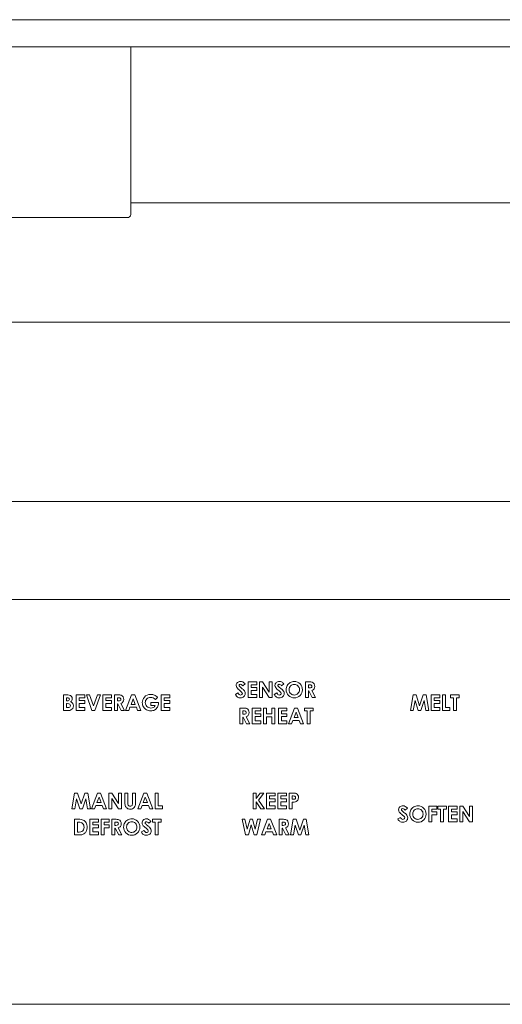
# Model space of a CAD drawing. Units: inches. Extents: x -38.5 to 38.2, y 1.4 to 42.3.
# Drawn here: x -7.5 to -4.5, y 16.1 to 22.3 of the extents above; entities that cross this region are included whole.
import ezdxf

# ---------------------------------------------------------------- set-up
doc = ezdxf.new("R2010")
doc.units = ezdxf.units.IN
doc.header["$MEASUREMENT"] = 0
doc.layers.add('Layer 1', color=7, linetype='Continuous')

# ---------------------------------------------------------------- blocks, each defined once
blk = doc.blocks.new('block 12')
at = {"layer": 'Layer 1', "color": 7, "lineweight": 9, "true_color": 0xffffff}
for points in [[(-7.1395, 17.422), (-7.1213, 17.422), (-7.0985, 17.3534), (-7.0755, 17.422), (-7.0573, 17.422), (-7.0408, 17.3237), (-7.0588, 17.3237), (-7.0694, 17.3858), (-7.0904, 17.3237), (-7.1068, 17.3237), (-7.1275, 17.3858), (-7.1383, 17.3237), (-7.1565, 17.3237), (-7.1395, 17.422)], [(-6.9959, 17.422), (-6.9769, 17.422), (-6.939, 17.3237), (-6.9585, 17.3237), (-6.9662, 17.3439), (-7.0064, 17.3439), (-7.0143, 17.3237), (-7.0338, 17.3237), (-6.9959, 17.422)], [(-6.9245, 17.422), (-6.9066, 17.422), (-6.8645, 17.3573), (-6.8645, 17.422), (-6.8458, 17.422), (-6.8458, 17.3237), (-6.8638, 17.3237), (-6.9058, 17.3882), (-6.9058, 17.3237), (-6.9245, 17.3237), (-6.9245, 17.422)], [(-6.7056, 17.422), (-6.6867, 17.422), (-6.6489, 17.3237), (-6.6683, 17.3237), (-6.676, 17.3439), (-6.7162, 17.3439), (-6.7241, 17.3237), (-6.7435, 17.3237), (-6.7056, 17.422)], [(-6.6343, 17.422), (-6.6157, 17.422), (-6.6157, 17.3415), (-6.5884, 17.3415), (-6.5884, 17.3237), (-6.6343, 17.3237), (-6.6343, 17.422)], [(-6.9863, 17.3959), (-6.9994, 17.3622), (-6.9731, 17.3622), (-6.9863, 17.3959)], [(-6.6961, 17.3959), (-6.7093, 17.3622), (-6.6829, 17.3622), (-6.6961, 17.3959)], [(-7.0436, 17.2577), (-6.9899, 17.2577), (-6.9899, 17.2394), (-7.0251, 17.2394), (-7.0251, 17.2216), (-6.9899, 17.2216), (-6.9899, 17.2036), (-7.0251, 17.2036), (-7.0251, 17.1777), (-6.9899, 17.1777), (-6.9899, 17.1594), (-7.0436, 17.1594), (-7.0436, 17.2577)], [(-6.9722, 17.2577), (-6.9235, 17.2577), (-6.9235, 17.2394), (-6.9536, 17.2394), (-6.9536, 17.2216), (-6.9235, 17.2216), (-6.9235, 17.2036), (-6.9536, 17.2036), (-6.9536, 17.1594), (-6.9722, 17.1594), (-6.9722, 17.2577)], [(-6.6509, 17.2577), (-6.5965, 17.2577), (-6.5965, 17.2393), (-6.6144, 17.2393), (-6.6144, 17.1594), (-6.6335, 17.1594), (-6.6335, 17.2393), (-6.6509, 17.2393), (-6.6509, 17.2577)]]:
    blk.add_lwpolyline(points, dxfattribs=at)
for points, knots in [([(-6.824, 17.422), (-6.824, 17.422), (-6.8052, 17.422), (-6.8052, 17.422), (-6.8052, 17.422), (-6.8052, 17.3584), (-6.8052, 17.3584), (-6.8052, 17.3529), (-6.8047, 17.3491), (-6.8037, 17.3468), (-6.8027, 17.3445), (-6.8012, 17.3427), (-6.799, 17.3414), (-6.7968, 17.34), (-6.7941, 17.3393), (-6.791, 17.3393), (-6.7877, 17.3393), (-6.7849, 17.3401), (-6.7825, 17.3416), (-6.7801, 17.3431), (-6.7785, 17.345), (-6.7775, 17.3474), (-6.7766, 17.3497), (-6.7761, 17.3542), (-6.7761, 17.3608), (-6.7761, 17.3608), (-6.7761, 17.422), (-6.7761, 17.422), (-6.7761, 17.422), (-6.7573, 17.422), (-6.7573, 17.422), (-6.7573, 17.422), (-6.7573, 17.3634), (-6.7573, 17.3634), (-6.7573, 17.3535), (-6.758, 17.3466), (-6.7591, 17.3428), (-6.7601, 17.3389), (-6.7623, 17.3353), (-6.7654, 17.3317), (-6.7685, 17.3281), (-6.7722, 17.3255), (-6.7763, 17.3238), (-6.7804, 17.3221), (-6.7852, 17.3212), (-6.7906, 17.3212), (-6.7977, 17.3212), (-6.8039, 17.3228), (-6.8092, 17.3261), (-6.8145, 17.3294), (-6.8183, 17.3335), (-6.8206, 17.3384), (-6.8228, 17.3433), (-6.824, 17.3516), (-6.824, 17.3634), (-6.824, 17.3634), (-6.824, 17.422), (-6.824, 17.422)], [0, 0, 0, 0, 1, 1, 1, 2, 2, 2, 3, 3, 3, 4, 4, 4, 5, 5, 5, 6, 6, 6, 7, 7, 7, 8, 8, 8, 9, 9, 9, 10, 10, 10, 11, 11, 11, 12, 12, 12, 13, 13, 13, 14, 14, 14, 15, 15, 15, 16, 16, 16, 17, 17, 17, 18, 18, 18, 19, 19, 19, 19]), ([(-7.1395, 17.2577), (-7.1395, 17.2577), (-7.1173, 17.2577), (-7.1173, 17.2577), (-7.1031, 17.2577), (-7.0924, 17.2559), (-7.0855, 17.2524), (-7.0785, 17.2488), (-7.0727, 17.2431), (-7.0683, 17.2351), (-7.0638, 17.2271), (-7.0615, 17.2178), (-7.0615, 17.2072), (-7.0615, 17.1996), (-7.0628, 17.1926), (-7.0653, 17.1863), (-7.0678, 17.1799), (-7.0713, 17.1746), (-7.0758, 17.1705), (-7.0802, 17.1663), (-7.0849, 17.1634), (-7.0901, 17.1618), (-7.0953, 17.1602), (-7.1042, 17.1594), (-7.117, 17.1594), (-7.117, 17.1594), (-7.1395, 17.1594), (-7.1395, 17.1594), (-7.1395, 17.1594), (-7.1395, 17.2577), (-7.1395, 17.2577)], [0, 0, 0, 0, 1, 1, 1, 2, 2, 2, 3, 3, 3, 4, 4, 4, 5, 5, 5, 6, 6, 6, 7, 7, 7, 8, 8, 8, 9, 9, 9, 10, 10, 10, 10]), ([(-7.1209, 17.2397), (-7.1209, 17.2397), (-7.1209, 17.1776), (-7.1209, 17.1776), (-7.1209, 17.1776), (-7.1122, 17.1776), (-7.1122, 17.1776), (-7.1037, 17.1776), (-7.0975, 17.1786), (-7.0936, 17.1805), (-7.0897, 17.1825), (-7.0866, 17.1858), (-7.0841, 17.1905), (-7.0817, 17.1951), (-7.0805, 17.2008), (-7.0805, 17.2076), (-7.0805, 17.2181), (-7.0834, 17.2261), (-7.0893, 17.2319), (-7.0945, 17.237), (-7.103, 17.2397), (-7.1146, 17.2397), (-7.1146, 17.2397), (-7.1209, 17.2397), (-7.1209, 17.2397)], [0, 0, 0, 0, 1, 1, 1, 2, 2, 2, 3, 3, 3, 4, 4, 4, 5, 5, 5, 6, 6, 6, 7, 7, 7, 8, 8, 8, 8]), ([(-6.9055, 17.2577), (-6.9055, 17.2577), (-6.8857, 17.2577), (-6.8857, 17.2577), (-6.8749, 17.2577), (-6.8671, 17.2567), (-6.8625, 17.2548), (-6.8578, 17.2528), (-6.8542, 17.2496), (-6.8513, 17.2451), (-6.8486, 17.2406), (-6.8472, 17.2353), (-6.8472, 17.2291), (-6.8472, 17.2227), (-6.8487, 17.2173), (-6.8518, 17.213), (-6.8549, 17.2086), (-6.8595, 17.2053), (-6.8658, 17.2031), (-6.8658, 17.2031), (-6.8426, 17.1594), (-6.8426, 17.1594), (-6.8426, 17.1594), (-6.863, 17.1594), (-6.863, 17.1594), (-6.863, 17.1594), (-6.8851, 17.201), (-6.8851, 17.201), (-6.8851, 17.201), (-6.8868, 17.201), (-6.8868, 17.201), (-6.8868, 17.201), (-6.8868, 17.1594), (-6.8868, 17.1594), (-6.8868, 17.1594), (-6.9055, 17.1594), (-6.9055, 17.1594), (-6.9055, 17.1594), (-6.9055, 17.2577), (-6.9055, 17.2577)], [0, 0, 0, 0, 1, 1, 1, 2, 2, 2, 3, 3, 3, 4, 4, 4, 5, 5, 5, 6, 6, 6, 7, 7, 7, 8, 8, 8, 9, 9, 9, 10, 10, 10, 11, 11, 11, 12, 12, 12, 13, 13, 13, 13]), ([(-6.8868, 17.2193), (-6.8868, 17.2193), (-6.8809, 17.2193), (-6.8809, 17.2193), (-6.875, 17.2193), (-6.8709, 17.2201), (-6.8686, 17.2216), (-6.8664, 17.2232), (-6.8653, 17.2258), (-6.8653, 17.2294), (-6.8653, 17.2315), (-6.8658, 17.2334), (-6.8669, 17.235), (-6.868, 17.2366), (-6.8695, 17.2377), (-6.8714, 17.2384), (-6.8732, 17.2391), (-6.8767, 17.2394), (-6.8817, 17.2394), (-6.8817, 17.2394), (-6.8868, 17.2394), (-6.8868, 17.2394), (-6.8868, 17.2394), (-6.8868, 17.2193), (-6.8868, 17.2193)], [0, 0, 0, 0, 1, 1, 1, 2, 2, 2, 3, 3, 3, 4, 4, 4, 5, 5, 5, 6, 6, 6, 7, 7, 7, 8, 8, 8, 8]), ([(-6.7809, 17.2602), (-6.767, 17.2602), (-6.755, 17.2552), (-6.745, 17.2451), (-6.735, 17.235), (-6.7299, 17.2227), (-6.7299, 17.2083), (-6.7299, 17.1939), (-6.7349, 17.1817), (-6.7448, 17.1718), (-6.7547, 17.1619), (-6.7667, 17.1569), (-6.7808, 17.1569), (-6.7955, 17.1569), (-6.8078, 17.162), (-6.8176, 17.1722), (-6.8274, 17.1824), (-6.8322, 17.1945), (-6.8322, 17.2086), (-6.8322, 17.218), (-6.8299, 17.2266), (-6.8254, 17.2345), (-6.8209, 17.2424), (-6.8146, 17.2486), (-6.8066, 17.2533), (-6.7987, 17.2579), (-6.7901, 17.2602), (-6.7809, 17.2602)], [0, 0, 0, 0, 1, 1, 1, 2, 2, 2, 3, 3, 3, 4, 4, 4, 5, 5, 5, 6, 6, 6, 7, 7, 7, 8, 8, 8, 9, 9, 9, 9]), ([(-6.7811, 17.2418), (-6.7902, 17.2418), (-6.7979, 17.2387), (-6.8041, 17.2324), (-6.8103, 17.226), (-6.8134, 17.218), (-6.8134, 17.2083), (-6.8134, 17.1973), (-6.8094, 17.1887), (-6.8017, 17.1825), (-6.7956, 17.1775), (-6.7886, 17.175), (-6.7808, 17.175), (-6.7719, 17.175), (-6.7643, 17.1782), (-6.7581, 17.1846), (-6.7519, 17.1911), (-6.7487, 17.1989), (-6.7487, 17.2084), (-6.7487, 17.2177), (-6.7519, 17.2257), (-6.7581, 17.2321), (-6.7644, 17.2386), (-6.7721, 17.2418), (-6.7811, 17.2418)], [0, 0, 0, 0, 1, 1, 1, 2, 2, 2, 3, 3, 3, 4, 4, 4, 5, 5, 5, 6, 6, 6, 7, 7, 7, 8, 8, 8, 8]), ([(-6.6607, 17.2443), (-6.6607, 17.2443), (-6.6747, 17.2321), (-6.6747, 17.2321), (-6.6795, 17.2389), (-6.6844, 17.2423), (-6.6895, 17.2423), (-6.692, 17.2423), (-6.694, 17.2416), (-6.6955, 17.2403), (-6.6971, 17.239), (-6.6979, 17.2375), (-6.6979, 17.2358), (-6.6979, 17.2342), (-6.6973, 17.2326), (-6.6962, 17.2312), (-6.6947, 17.2292), (-6.6901, 17.225), (-6.6824, 17.2185), (-6.6753, 17.2125), (-6.671, 17.2088), (-6.6695, 17.2072), (-6.6657, 17.2034), (-6.663, 17.1997), (-6.6613, 17.1962), (-6.6598, 17.1927), (-6.659, 17.1889), (-6.659, 17.1847), (-6.659, 17.1767), (-6.6618, 17.17), (-6.6674, 17.1648), (-6.673, 17.1595), (-6.6803, 17.1569), (-6.6892, 17.1569), (-6.6962, 17.1569), (-6.7023, 17.1586), (-6.7075, 17.162), (-6.7127, 17.1655), (-6.7172, 17.1708), (-6.7209, 17.1782), (-6.7209, 17.1782), (-6.7052, 17.1877), (-6.7052, 17.1877), (-6.7004, 17.179), (-6.6949, 17.1747), (-6.6888, 17.1747), (-6.6855, 17.1747), (-6.6828, 17.1756), (-6.6807, 17.1775), (-6.6786, 17.1794), (-6.6774, 17.1815), (-6.6774, 17.184), (-6.6774, 17.1862), (-6.6782, 17.1884), (-6.6799, 17.1906), (-6.6816, 17.1929), (-6.6852, 17.1963), (-6.6908, 17.2009), (-6.7015, 17.2096), (-6.7084, 17.2163), (-6.7115, 17.2211), (-6.7147, 17.2258), (-6.7163, 17.2306), (-6.7163, 17.2353), (-6.7163, 17.2421), (-6.7137, 17.248), (-6.7085, 17.2528), (-6.7032, 17.2577), (-6.6969, 17.2602), (-6.6892, 17.2602), (-6.6843, 17.2602), (-6.6796, 17.2591), (-6.6752, 17.2568), (-6.6708, 17.2545), (-6.6659, 17.2504), (-6.6607, 17.2443)], [0, 0, 0, 0, 1, 1, 1, 2, 2, 2, 3, 3, 3, 4, 4, 4, 5, 5, 5, 6, 6, 6, 7, 7, 7, 8, 8, 8, 9, 9, 9, 10, 10, 10, 11, 11, 11, 12, 12, 12, 13, 13, 13, 14, 14, 14, 15, 15, 15, 16, 16, 16, 17, 17, 17, 18, 18, 18, 19, 19, 19, 20, 20, 20, 21, 21, 21, 22, 22, 22, 23, 23, 23, 24, 24, 24, 25, 25, 25, 25])]:
    blk.add_open_spline(points, degree=3, knots=knots, dxfattribs=at)
blk = doc.blocks.new('block 13')
at = {"layer": 'Layer 1', "color": 7, "lineweight": 9, "true_color": 0xffffff}
for points in [[(-6.0198, 17.422), (-6.0009, 17.422), (-6.0009, 17.3881), (-5.9742, 17.422), (-5.9516, 17.422), (-5.986, 17.3781), (-5.9484, 17.3237), (-5.9705, 17.3237), (-6.0009, 17.3674), (-6.0009, 17.3237), (-6.0198, 17.3237), (-6.0198, 17.422)], [(-5.9349, 17.422), (-5.8812, 17.422), (-5.8812, 17.4037), (-5.9163, 17.4037), (-5.9163, 17.3859), (-5.8812, 17.3859), (-5.8812, 17.3679), (-5.9163, 17.3679), (-5.9163, 17.342), (-5.8812, 17.342), (-5.8812, 17.3237), (-5.9349, 17.3237), (-5.9349, 17.422)], [(-5.8637, 17.422), (-5.8101, 17.422), (-5.8101, 17.4037), (-5.8451, 17.4037), (-5.8451, 17.3859), (-5.8101, 17.3859), (-5.8101, 17.3679), (-5.8451, 17.3679), (-5.8451, 17.342), (-5.8101, 17.342), (-5.8101, 17.3237), (-5.8637, 17.3237), (-5.8637, 17.422)], [(-6.0889, 17.2577), (-6.0705, 17.2577), (-6.0563, 17.1949), (-6.0388, 17.2577), (-6.0232, 17.2577), (-6.0054, 17.1949), (-5.9913, 17.2577), (-5.9729, 17.2577), (-5.9951, 17.1594), (-6.013, 17.1594), (-6.0311, 17.2229), (-6.0489, 17.1594), (-6.0667, 17.1594), (-6.0889, 17.2577)], [(-5.9282, 17.2577), (-5.9093, 17.2577), (-5.8714, 17.1594), (-5.8909, 17.1594), (-5.8986, 17.1796), (-5.9387, 17.1796), (-5.9467, 17.1594), (-5.9662, 17.1594), (-5.9282, 17.2577)], [(-5.768, 17.2577), (-5.7498, 17.2577), (-5.727, 17.1891), (-5.7039, 17.2577), (-5.6858, 17.2577), (-5.6692, 17.1594), (-5.6874, 17.1594), (-5.6979, 17.2214), (-5.7188, 17.1594), (-5.7352, 17.1594), (-5.7561, 17.2214), (-5.7668, 17.1594), (-5.7851, 17.1594), (-5.768, 17.2577)], [(-5.9186, 17.2316), (-5.9318, 17.1979), (-5.9055, 17.1979), (-5.9186, 17.2316)]]:
    blk.add_lwpolyline(points, dxfattribs=at)
for points, knots in [([(-5.7927, 17.422), (-5.7927, 17.422), (-5.7728, 17.422), (-5.7728, 17.422), (-5.7621, 17.422), (-5.7543, 17.421), (-5.7496, 17.4191), (-5.7448, 17.4171), (-5.7411, 17.4138), (-5.7384, 17.4094), (-5.7356, 17.405), (-5.7342, 17.3997), (-5.7342, 17.3934), (-5.7342, 17.3866), (-5.736, 17.3809), (-5.7396, 17.3763), (-5.7432, 17.3718), (-5.7481, 17.3687), (-5.7542, 17.3669), (-5.7579, 17.3658), (-5.7644, 17.3653), (-5.7739, 17.3653), (-5.7739, 17.3653), (-5.7739, 17.3237), (-5.7739, 17.3237), (-5.7739, 17.3237), (-5.7927, 17.3237), (-5.7927, 17.3237), (-5.7927, 17.3237), (-5.7927, 17.422), (-5.7927, 17.422)], [0, 0, 0, 0, 1, 1, 1, 2, 2, 2, 3, 3, 3, 4, 4, 4, 5, 5, 5, 6, 6, 6, 7, 7, 7, 8, 8, 8, 9, 9, 9, 10, 10, 10, 10]), ([(-5.7739, 17.3835), (-5.7739, 17.3835), (-5.768, 17.3835), (-5.768, 17.3835), (-5.7633, 17.3835), (-5.7601, 17.3839), (-5.7583, 17.3845), (-5.7564, 17.3853), (-5.7549, 17.3864), (-5.754, 17.3879), (-5.7529, 17.3894), (-5.7524, 17.3913), (-5.7524, 17.3935), (-5.7524, 17.3973), (-5.7538, 17.4001), (-5.7568, 17.4018), (-5.7589, 17.4031), (-5.7629, 17.4038), (-5.7687, 17.4038), (-5.7687, 17.4038), (-5.7739, 17.4038), (-5.7739, 17.4038), (-5.7739, 17.4038), (-5.7739, 17.3835), (-5.7739, 17.3835)], [0, 0, 0, 0, 1, 1, 1, 2, 2, 2, 3, 3, 3, 4, 4, 4, 5, 5, 5, 6, 6, 6, 7, 7, 7, 8, 8, 8, 8]), ([(-5.8557, 17.2577), (-5.8557, 17.2577), (-5.8358, 17.2577), (-5.8358, 17.2577), (-5.825, 17.2577), (-5.8173, 17.2567), (-5.8127, 17.2548), (-5.808, 17.2528), (-5.8044, 17.2496), (-5.8016, 17.2451), (-5.7988, 17.2406), (-5.7973, 17.2353), (-5.7973, 17.2291), (-5.7973, 17.2227), (-5.7989, 17.2173), (-5.802, 17.213), (-5.8051, 17.2086), (-5.8098, 17.2053), (-5.816, 17.2031), (-5.816, 17.2031), (-5.7927, 17.1594), (-5.7927, 17.1594), (-5.7927, 17.1594), (-5.8132, 17.1594), (-5.8132, 17.1594), (-5.8132, 17.1594), (-5.8353, 17.201), (-5.8353, 17.201), (-5.8353, 17.201), (-5.837, 17.201), (-5.837, 17.201), (-5.837, 17.201), (-5.837, 17.1594), (-5.837, 17.1594), (-5.837, 17.1594), (-5.8557, 17.1594), (-5.8557, 17.1594), (-5.8557, 17.1594), (-5.8557, 17.2577), (-5.8557, 17.2577)], [0, 0, 0, 0, 1, 1, 1, 2, 2, 2, 3, 3, 3, 4, 4, 4, 5, 5, 5, 6, 6, 6, 7, 7, 7, 8, 8, 8, 9, 9, 9, 10, 10, 10, 11, 11, 11, 12, 12, 12, 13, 13, 13, 13]), ([(-5.837, 17.2193), (-5.837, 17.2193), (-5.8311, 17.2193), (-5.8311, 17.2193), (-5.8251, 17.2193), (-5.8211, 17.2201), (-5.8188, 17.2216), (-5.8165, 17.2232), (-5.8155, 17.2258), (-5.8155, 17.2294), (-5.8155, 17.2315), (-5.816, 17.2334), (-5.8171, 17.235), (-5.8183, 17.2366), (-5.8198, 17.2377), (-5.8216, 17.2384), (-5.8234, 17.2391), (-5.8269, 17.2394), (-5.8318, 17.2394), (-5.8318, 17.2394), (-5.837, 17.2394), (-5.837, 17.2394), (-5.837, 17.2394), (-5.837, 17.2193), (-5.837, 17.2193)], [0, 0, 0, 0, 1, 1, 1, 2, 2, 2, 3, 3, 3, 4, 4, 4, 5, 5, 5, 6, 6, 6, 7, 7, 7, 8, 8, 8, 8])]:
    blk.add_open_spline(points, degree=3, knots=knots, dxfattribs=at)
blk = doc.blocks.new('block 18')
at = {"layer": 'Layer 1', "color": 7, "lineweight": 9, "true_color": 0xffffff}
for points in [[(-6.0505, 18.1198), (-5.9969, 18.1198), (-5.9969, 18.1015), (-6.0319, 18.1015), (-6.0319, 18.0837), (-5.9969, 18.0837), (-5.9969, 18.0657), (-6.0319, 18.0657), (-6.0319, 18.0398), (-5.9969, 18.0398), (-5.9969, 18.0215), (-6.0505, 18.0215), (-6.0505, 18.1198)], [(-5.9793, 18.1198), (-5.9614, 18.1198), (-5.9193, 18.0551), (-5.9193, 18.1198), (-5.9005, 18.1198), (-5.9005, 18.0215), (-5.9185, 18.0215), (-5.9606, 18.086), (-5.9606, 18.0215), (-5.9793, 18.0215), (-5.9793, 18.1198)], [(-6.0245, 17.9555), (-5.9708, 17.9555), (-5.9708, 17.9372), (-6.0059, 17.9372), (-6.0059, 17.9194), (-5.9708, 17.9194), (-5.9708, 17.9014), (-6.0059, 17.9014), (-6.0059, 17.8756), (-5.9708, 17.8756), (-5.9708, 17.8572), (-6.0245, 17.8572), (-6.0245, 17.9555)], [(-5.9535, 17.9555), (-5.9345, 17.9555), (-5.9345, 17.9184), (-5.9016, 17.9184), (-5.9016, 17.9555), (-5.8827, 17.9555), (-5.8827, 17.8572), (-5.9016, 17.8572), (-5.9016, 17.9003), (-5.9345, 17.9003), (-5.9345, 17.8572), (-5.9535, 17.8572), (-5.9535, 17.9555)], [(-5.8602, 17.9555), (-5.8066, 17.9555), (-5.8066, 17.9372), (-5.8416, 17.9372), (-5.8416, 17.9194), (-5.8066, 17.9194), (-5.8066, 17.9014), (-5.8416, 17.9014), (-5.8416, 17.8756), (-5.8066, 17.8756), (-5.8066, 17.8572), (-5.8602, 17.8572), (-5.8602, 17.9555)], [(-5.7591, 17.9555), (-5.7401, 17.9555), (-5.7022, 17.8572), (-5.7217, 17.8572), (-5.7294, 17.8774), (-5.7695, 17.8774), (-5.7776, 17.8572), (-5.797, 17.8572), (-5.7591, 17.9555)], [(-5.7495, 17.9294), (-5.7626, 17.8956), (-5.7363, 17.8956), (-5.7495, 17.9294)], [(-5.6975, 17.9555), (-5.6431, 17.9555), (-5.6431, 17.9371), (-5.6611, 17.9371), (-5.6611, 17.8572), (-5.68, 17.8572), (-5.68, 17.9371), (-5.6975, 17.9371), (-5.6975, 17.9555)]]:
    blk.add_lwpolyline(points, dxfattribs=at)
for points, knots in [([(-6.0702, 18.1064), (-6.0702, 18.1064), (-6.0841, 18.0942), (-6.0841, 18.0942), (-6.0889, 18.101), (-6.0939, 18.1044), (-6.099, 18.1044), (-6.1014, 18.1044), (-6.1034, 18.1037), (-6.1049, 18.1024), (-6.1064, 18.101), (-6.1072, 18.0996), (-6.1072, 18.098), (-6.1072, 18.0963), (-6.1067, 18.0948), (-6.1056, 18.0933), (-6.1041, 18.0913), (-6.0995, 18.0871), (-6.0919, 18.0806), (-6.0847, 18.0747), (-6.0804, 18.0709), (-6.0789, 18.0693), (-6.0751, 18.0655), (-6.0724, 18.0618), (-6.0708, 18.0583), (-6.0692, 18.0548), (-6.0684, 18.051), (-6.0684, 18.0468), (-6.0684, 18.0388), (-6.0712, 18.0321), (-6.0769, 18.0269), (-6.0824, 18.0216), (-6.0897, 18.019), (-6.0986, 18.019), (-6.1056, 18.019), (-6.1117, 18.0207), (-6.1169, 18.0241), (-6.1221, 18.0276), (-6.1265, 18.033), (-6.1303, 18.0403), (-6.1303, 18.0403), (-6.1145, 18.0498), (-6.1145, 18.0498), (-6.1098, 18.0411), (-6.1043, 18.0368), (-6.0982, 18.0368), (-6.095, 18.0368), (-6.0923, 18.0377), (-6.0901, 18.0396), (-6.088, 18.0415), (-6.0868, 18.0436), (-6.0868, 18.0461), (-6.0868, 18.0483), (-6.0876, 18.0505), (-6.0893, 18.0528), (-6.091, 18.055), (-6.0946, 18.0584), (-6.1002, 18.063), (-6.1109, 18.0717), (-6.1178, 18.0785), (-6.1209, 18.0832), (-6.124, 18.088), (-6.1256, 18.0927), (-6.1256, 18.0974), (-6.1256, 18.1042), (-6.123, 18.1101), (-6.1179, 18.115), (-6.1126, 18.1198), (-6.1062, 18.1223), (-6.0986, 18.1223), (-6.0937, 18.1223), (-6.089, 18.1212), (-6.0846, 18.1189), (-6.0802, 18.1166), (-6.0753, 18.1125), (-6.0702, 18.1064)], [0, 0, 0, 0, 1, 1, 1, 2, 2, 2, 3, 3, 3, 4, 4, 4, 5, 5, 5, 6, 6, 6, 7, 7, 7, 8, 8, 8, 9, 9, 9, 10, 10, 10, 11, 11, 11, 12, 12, 12, 13, 13, 13, 14, 14, 14, 15, 15, 15, 16, 16, 16, 17, 17, 17, 18, 18, 18, 19, 19, 19, 20, 20, 20, 21, 21, 21, 22, 22, 22, 23, 23, 23, 24, 24, 24, 25, 25, 25, 25]), ([(-5.8264, 18.1064), (-5.8264, 18.1064), (-5.8403, 18.0942), (-5.8403, 18.0942), (-5.8452, 18.101), (-5.8502, 18.1044), (-5.8553, 18.1044), (-5.8576, 18.1044), (-5.8597, 18.1037), (-5.8613, 18.1024), (-5.8628, 18.101), (-5.8635, 18.0996), (-5.8635, 18.098), (-5.8635, 18.0963), (-5.863, 18.0948), (-5.8619, 18.0933), (-5.8604, 18.0913), (-5.8558, 18.0871), (-5.8482, 18.0806), (-5.841, 18.0747), (-5.8367, 18.0709), (-5.8352, 18.0693), (-5.8314, 18.0655), (-5.8287, 18.0618), (-5.8271, 18.0583), (-5.8255, 18.0548), (-5.8247, 18.051), (-5.8247, 18.0468), (-5.8247, 18.0388), (-5.8275, 18.0321), (-5.8331, 18.0269), (-5.8387, 18.0216), (-5.8459, 18.019), (-5.8549, 18.019), (-5.8619, 18.019), (-5.868, 18.0207), (-5.8732, 18.0241), (-5.8785, 18.0276), (-5.8828, 18.033), (-5.8866, 18.0403), (-5.8866, 18.0403), (-5.8709, 18.0498), (-5.8709, 18.0498), (-5.8661, 18.0411), (-5.8606, 18.0368), (-5.8545, 18.0368), (-5.8513, 18.0368), (-5.8485, 18.0377), (-5.8464, 18.0396), (-5.8442, 18.0415), (-5.8431, 18.0436), (-5.8431, 18.0461), (-5.8431, 18.0483), (-5.8439, 18.0505), (-5.8456, 18.0528), (-5.8473, 18.055), (-5.8509, 18.0584), (-5.8565, 18.063), (-5.8672, 18.0717), (-5.8741, 18.0785), (-5.8772, 18.0832), (-5.8804, 18.088), (-5.882, 18.0927), (-5.882, 18.0974), (-5.882, 18.1042), (-5.8794, 18.1101), (-5.8742, 18.115), (-5.8689, 18.1198), (-5.8626, 18.1223), (-5.8549, 18.1223), (-5.85, 18.1223), (-5.8453, 18.1212), (-5.8409, 18.1189), (-5.8365, 18.1166), (-5.8316, 18.1125), (-5.8264, 18.1064)], [0, 0, 0, 0, 1, 1, 1, 2, 2, 2, 3, 3, 3, 4, 4, 4, 5, 5, 5, 6, 6, 6, 7, 7, 7, 8, 8, 8, 9, 9, 9, 10, 10, 10, 11, 11, 11, 12, 12, 12, 13, 13, 13, 14, 14, 14, 15, 15, 15, 16, 16, 16, 17, 17, 17, 18, 18, 18, 19, 19, 19, 20, 20, 20, 21, 21, 21, 22, 22, 22, 23, 23, 23, 24, 24, 24, 25, 25, 25, 25]), ([(-5.7604, 18.1223), (-5.7465, 18.1223), (-5.7346, 18.1173), (-5.7245, 18.1072), (-5.7145, 18.0971), (-5.7096, 18.0848), (-5.7096, 18.0703), (-5.7096, 18.056), (-5.7145, 18.0438), (-5.7243, 18.0339), (-5.7342, 18.024), (-5.7462, 18.019), (-5.7603, 18.019), (-5.7751, 18.019), (-5.7873, 18.0241), (-5.7971, 18.0343), (-5.8069, 18.0445), (-5.8118, 18.0566), (-5.8118, 18.0707), (-5.8118, 18.0801), (-5.8095, 18.0887), (-5.8049, 18.0966), (-5.8004, 18.1045), (-5.7941, 18.1107), (-5.7862, 18.1154), (-5.7782, 18.12), (-5.7696, 18.1223), (-5.7604, 18.1223)], [0, 0, 0, 0, 1, 1, 1, 2, 2, 2, 3, 3, 3, 4, 4, 4, 5, 5, 5, 6, 6, 6, 7, 7, 7, 8, 8, 8, 9, 9, 9, 9]), ([(-5.7607, 18.1039), (-5.7697, 18.1039), (-5.7774, 18.1008), (-5.7836, 18.0945), (-5.7898, 18.0882), (-5.7929, 18.0801), (-5.7929, 18.0703), (-5.7929, 18.0594), (-5.789, 18.0508), (-5.7812, 18.0445), (-5.7751, 18.0396), (-5.7682, 18.0371), (-5.7603, 18.0371), (-5.7515, 18.0371), (-5.7438, 18.0403), (-5.7376, 18.0467), (-5.7314, 18.0532), (-5.7283, 18.0611), (-5.7283, 18.0705), (-5.7283, 18.0798), (-5.7314, 18.0878), (-5.7377, 18.0942), (-5.744, 18.1007), (-5.7516, 18.1039), (-5.7607, 18.1039)], [0, 0, 0, 0, 1, 1, 1, 2, 2, 2, 3, 3, 3, 4, 4, 4, 5, 5, 5, 6, 6, 6, 7, 7, 7, 8, 8, 8, 8]), ([(-5.6906, 18.1198), (-5.6906, 18.1198), (-5.6708, 18.1198), (-5.6708, 18.1198), (-5.66, 18.1198), (-5.6522, 18.1188), (-5.6476, 18.1169), (-5.643, 18.115), (-5.6393, 18.1117), (-5.6364, 18.1072), (-5.6337, 18.1028), (-5.6322, 18.0974), (-5.6322, 18.0913), (-5.6322, 18.0848), (-5.6339, 18.0794), (-5.6369, 18.0751), (-5.64, 18.0707), (-5.6447, 18.0674), (-5.6509, 18.0652), (-5.6509, 18.0652), (-5.6276, 18.0215), (-5.6276, 18.0215), (-5.6276, 18.0215), (-5.6481, 18.0215), (-5.6481, 18.0215), (-5.6481, 18.0215), (-5.6702, 18.0631), (-5.6702, 18.0631), (-5.6702, 18.0631), (-5.6719, 18.0631), (-5.6719, 18.0631), (-5.6719, 18.0631), (-5.6719, 18.0215), (-5.6719, 18.0215), (-5.6719, 18.0215), (-5.6906, 18.0215), (-5.6906, 18.0215), (-5.6906, 18.0215), (-5.6906, 18.1198), (-5.6906, 18.1198)], [0, 0, 0, 0, 1, 1, 1, 2, 2, 2, 3, 3, 3, 4, 4, 4, 5, 5, 5, 6, 6, 6, 7, 7, 7, 8, 8, 8, 9, 9, 9, 10, 10, 10, 11, 11, 11, 12, 12, 12, 13, 13, 13, 13]), ([(-5.6719, 18.0814), (-5.6719, 18.0814), (-5.6661, 18.0814), (-5.6661, 18.0814), (-5.6601, 18.0814), (-5.656, 18.0822), (-5.6537, 18.0837), (-5.6515, 18.0853), (-5.6504, 18.0879), (-5.6504, 18.0915), (-5.6504, 18.0936), (-5.651, 18.0955), (-5.6521, 18.0971), (-5.6532, 18.0987), (-5.6547, 18.0998), (-5.6565, 18.1005), (-5.6584, 18.1012), (-5.6618, 18.1016), (-5.6667, 18.1016), (-5.6667, 18.1016), (-5.6719, 18.1016), (-5.6719, 18.1016), (-5.6719, 18.1016), (-5.6719, 18.0814), (-5.6719, 18.0814)], [0, 0, 0, 0, 1, 1, 1, 2, 2, 2, 3, 3, 3, 4, 4, 4, 5, 5, 5, 6, 6, 6, 7, 7, 7, 8, 8, 8, 8]), ([(-6.1027, 17.9555), (-6.1027, 17.9555), (-6.0829, 17.9555), (-6.0829, 17.9555), (-6.0721, 17.9555), (-6.0643, 17.9545), (-6.0597, 17.9526), (-6.0551, 17.9506), (-6.0513, 17.9474), (-6.0486, 17.943), (-6.0458, 17.9384), (-6.0444, 17.9331), (-6.0444, 17.927), (-6.0444, 17.9205), (-6.0459, 17.9151), (-6.049, 17.9107), (-6.0521, 17.9064), (-6.0568, 17.9031), (-6.063, 17.9009), (-6.063, 17.9009), (-6.0397, 17.8572), (-6.0397, 17.8572), (-6.0397, 17.8572), (-6.0602, 17.8572), (-6.0602, 17.8572), (-6.0602, 17.8572), (-6.0823, 17.8988), (-6.0823, 17.8988), (-6.0823, 17.8988), (-6.0841, 17.8988), (-6.0841, 17.8988), (-6.0841, 17.8988), (-6.0841, 17.8572), (-6.0841, 17.8572), (-6.0841, 17.8572), (-6.1027, 17.8572), (-6.1027, 17.8572), (-6.1027, 17.8572), (-6.1027, 17.9555), (-6.1027, 17.9555)], [0, 0, 0, 0, 1, 1, 1, 2, 2, 2, 3, 3, 3, 4, 4, 4, 5, 5, 5, 6, 6, 6, 7, 7, 7, 8, 8, 8, 9, 9, 9, 10, 10, 10, 11, 11, 11, 12, 12, 12, 13, 13, 13, 13]), ([(-6.0841, 17.9171), (-6.0841, 17.9171), (-6.0781, 17.9171), (-6.0781, 17.9171), (-6.0722, 17.9171), (-6.0681, 17.9178), (-6.0658, 17.9194), (-6.0636, 17.921), (-6.0625, 17.9236), (-6.0625, 17.9272), (-6.0625, 17.9293), (-6.063, 17.9312), (-6.0642, 17.9328), (-6.0653, 17.9344), (-6.0668, 17.9355), (-6.0687, 17.9362), (-6.0705, 17.9369), (-6.0739, 17.9373), (-6.0789, 17.9373), (-6.0789, 17.9373), (-6.0841, 17.9373), (-6.0841, 17.9373), (-6.0841, 17.9373), (-6.0841, 17.9171), (-6.0841, 17.9171)], [0, 0, 0, 0, 1, 1, 1, 2, 2, 2, 3, 3, 3, 4, 4, 4, 5, 5, 5, 6, 6, 6, 7, 7, 7, 8, 8, 8, 8])]:
    blk.add_open_spline(points, degree=3, knots=knots, dxfattribs=at)
blk = doc.blocks.new('block 20')
at = {"layer": 'Layer 1', "color": 7, "lineweight": 9, "true_color": 0xffffff}
for points in [[(-7.1295, 18.0382), (-7.0758, 18.0382), (-7.0758, 18.0199), (-7.1109, 18.0199), (-7.1109, 18.0021), (-7.0758, 18.0021), (-7.0758, 17.9842), (-7.1109, 17.9842), (-7.1109, 17.9582), (-7.0758, 17.9582), (-7.0758, 17.9399), (-7.1295, 17.9399), (-7.1295, 18.0382)], [(-7.0658, 18.0382), (-7.0466, 18.0382), (-7.0218, 17.9683), (-6.9968, 18.0382), (-6.9775, 18.0382), (-7.0129, 17.9399), (-7.0309, 17.9399), (-7.0658, 18.0382)], [(-6.9624, 18.0382), (-6.9087, 18.0382), (-6.9087, 18.0199), (-6.9438, 18.0199), (-6.9438, 18.0021), (-6.9087, 18.0021), (-6.9087, 17.9842), (-6.9438, 17.9842), (-6.9438, 17.9582), (-6.9087, 17.9582), (-6.9087, 17.9399), (-6.9624, 17.9399), (-6.9624, 18.0382)], [(-6.7818, 18.0382), (-6.7628, 18.0382), (-6.725, 17.9399), (-6.7445, 17.9399), (-6.7522, 17.9601), (-6.7923, 17.9601), (-6.8003, 17.9399), (-6.8198, 17.9399), (-6.7818, 18.0382)], [(-6.7722, 18.0121), (-6.7854, 17.9784), (-6.7591, 17.9784), (-6.7722, 18.0121)], [(-6.5955, 18.0382), (-6.5418, 18.0382), (-6.5418, 18.0199), (-6.5769, 18.0199), (-6.5769, 18.0021), (-6.5418, 18.0021), (-6.5418, 17.9842), (-6.5769, 17.9842), (-6.5769, 17.9582), (-6.5418, 17.9582), (-6.5418, 17.9399), (-6.5955, 17.9399), (-6.5955, 18.0382)]]:
    blk.add_lwpolyline(points, dxfattribs=at)
for points, knots in [([(-6.6198, 18.0222), (-6.6198, 18.0222), (-6.6329, 18.0091), (-6.6329, 18.0091), (-6.6414, 18.018), (-6.651, 18.0224), (-6.6621, 18.0224), (-6.6718, 18.0224), (-6.6799, 18.0192), (-6.6864, 18.0127), (-6.693, 18.0063), (-6.6963, 17.9985), (-6.6963, 17.9894), (-6.6963, 17.9798), (-6.6929, 17.9718), (-6.6861, 17.9652), (-6.6793, 17.9586), (-6.6709, 17.9553), (-6.6609, 17.9553), (-6.6545, 17.9553), (-6.6491, 17.9567), (-6.6446, 17.9594), (-6.6402, 17.9621), (-6.6366, 17.9664), (-6.6339, 17.9722), (-6.6339, 17.9722), (-6.6623, 17.9722), (-6.6623, 17.9722), (-6.6623, 17.9722), (-6.6623, 17.9897), (-6.6623, 17.9897), (-6.6623, 17.9897), (-6.6129, 17.9897), (-6.6129, 17.9897), (-6.6129, 17.9897), (-6.6127, 17.9856), (-6.6127, 17.9856), (-6.6127, 17.977), (-6.615, 17.9688), (-6.6195, 17.9611), (-6.6239, 17.9534), (-6.6297, 17.9475), (-6.6367, 17.9435), (-6.6438, 17.9394), (-6.6521, 17.9374), (-6.6617, 17.9374), (-6.6719, 17.9374), (-6.681, 17.9396), (-6.689, 17.944), (-6.697, 17.9485), (-6.7033, 17.9548), (-6.708, 17.963), (-6.7127, 17.9712), (-6.715, 17.98), (-6.715, 17.9896), (-6.715, 18.0025), (-6.7107, 18.0139), (-6.7021, 18.0235), (-6.6919, 18.035), (-6.6786, 18.0407), (-6.6622, 18.0407), (-6.6536, 18.0407), (-6.6456, 18.0391), (-6.6382, 18.036), (-6.6319, 18.0333), (-6.6258, 18.0287), (-6.6198, 18.0222)], [0, 0, 0, 0, 1, 1, 1, 2, 2, 2, 3, 3, 3, 4, 4, 4, 5, 5, 5, 6, 6, 6, 7, 7, 7, 8, 8, 8, 9, 9, 9, 10, 10, 10, 11, 11, 11, 12, 12, 12, 13, 13, 13, 14, 14, 14, 15, 15, 15, 16, 16, 16, 17, 17, 17, 18, 18, 18, 19, 19, 19, 20, 20, 20, 21, 21, 21, 22, 22, 22, 22]), ([(-7.209, 17.9399), (-7.209, 17.9399), (-7.209, 18.0382), (-7.209, 18.0382), (-7.209, 18.0382), (-7.1935, 18.0382), (-7.1935, 18.0382), (-7.1845, 18.0382), (-7.178, 18.0377), (-7.1738, 18.0365), (-7.1679, 18.0349), (-7.1632, 18.032), (-7.1598, 18.0278), (-7.1563, 18.0235), (-7.1546, 18.0186), (-7.1546, 18.0128), (-7.1546, 18.0091), (-7.1553, 18.0057), (-7.1569, 18.0026), (-7.1585, 17.9995), (-7.161, 17.9967), (-7.1646, 17.9941), (-7.1587, 17.9912), (-7.1543, 17.9877), (-7.1516, 17.9835), (-7.1487, 17.9793), (-7.1473, 17.9743), (-7.1473, 17.9686), (-7.1473, 17.963), (-7.1487, 17.958), (-7.1517, 17.9534), (-7.1545, 17.9489), (-7.1583, 17.9455), (-7.1627, 17.9432), (-7.1672, 17.941), (-7.1735, 17.9399), (-7.1813, 17.9399), (-7.1813, 17.9399), (-7.209, 17.9399), (-7.209, 17.9399)], [0, 0, 0, 0, 1, 1, 1, 2, 2, 2, 3, 3, 3, 4, 4, 4, 5, 5, 5, 6, 6, 6, 7, 7, 7, 8, 8, 8, 9, 9, 9, 10, 10, 10, 11, 11, 11, 12, 12, 12, 13, 13, 13, 13]), ([(-7.1902, 18.0204), (-7.1902, 18.0204), (-7.1902, 17.9996), (-7.1902, 17.9996), (-7.1902, 17.9996), (-7.1861, 17.9996), (-7.1861, 17.9996), (-7.1816, 17.9996), (-7.1782, 18.0006), (-7.1759, 18.0025), (-7.1738, 18.0044), (-7.1726, 18.007), (-7.1726, 18.0103), (-7.1726, 18.0134), (-7.1737, 18.0159), (-7.1758, 18.0176), (-7.1779, 18.0194), (-7.1811, 18.0204), (-7.1855, 18.0204), (-7.1855, 18.0204), (-7.1902, 18.0204), (-7.1902, 18.0204)], [0, 0, 0, 0, 1, 1, 1, 2, 2, 2, 3, 3, 3, 4, 4, 4, 5, 5, 5, 6, 6, 6, 7, 7, 7, 7]), ([(-7.1902, 17.9829), (-7.1902, 17.9829), (-7.1902, 17.9577), (-7.1902, 17.9577), (-7.1902, 17.9577), (-7.1856, 17.9577), (-7.1856, 17.9577), (-7.1778, 17.9577), (-7.1725, 17.9587), (-7.1698, 17.9606), (-7.1671, 17.9626), (-7.1658, 17.9655), (-7.1658, 17.9692), (-7.1658, 17.9735), (-7.1673, 17.9768), (-7.1705, 17.9793), (-7.1737, 17.9817), (-7.179, 17.9829), (-7.1864, 17.9829), (-7.1864, 17.9829), (-7.1902, 17.9829), (-7.1902, 17.9829)], [0, 0, 0, 0, 1, 1, 1, 2, 2, 2, 3, 3, 3, 4, 4, 4, 5, 5, 5, 6, 6, 6, 7, 7, 7, 7]), ([(-6.89, 18.0382), (-6.89, 18.0382), (-6.8701, 18.0382), (-6.8701, 18.0382), (-6.8593, 18.0382), (-6.8516, 18.0372), (-6.847, 18.0353), (-6.8423, 18.0334), (-6.8387, 18.0301), (-6.8359, 18.0256), (-6.8331, 18.0212), (-6.8317, 18.0158), (-6.8317, 18.0097), (-6.8317, 18.0032), (-6.8332, 17.9978), (-6.8363, 17.9934), (-6.8393, 17.9891), (-6.8441, 17.9858), (-6.8503, 17.9836), (-6.8503, 17.9836), (-6.827, 17.9399), (-6.827, 17.9399), (-6.827, 17.9399), (-6.8474, 17.9399), (-6.8474, 17.9399), (-6.8474, 17.9399), (-6.8695, 17.9815), (-6.8695, 17.9815), (-6.8695, 17.9815), (-6.8712, 17.9815), (-6.8712, 17.9815), (-6.8712, 17.9815), (-6.8712, 17.9399), (-6.8712, 17.9399), (-6.8712, 17.9399), (-6.89, 17.9399), (-6.89, 17.9399), (-6.89, 17.9399), (-6.89, 18.0382), (-6.89, 18.0382)], [0, 0, 0, 0, 1, 1, 1, 2, 2, 2, 3, 3, 3, 4, 4, 4, 5, 5, 5, 6, 6, 6, 7, 7, 7, 8, 8, 8, 9, 9, 9, 10, 10, 10, 11, 11, 11, 12, 12, 12, 13, 13, 13, 13]), ([(-6.8712, 17.9998), (-6.8712, 17.9998), (-6.8654, 17.9998), (-6.8654, 17.9998), (-6.8594, 17.9998), (-6.8553, 18.0005), (-6.8531, 18.0021), (-6.8508, 18.0037), (-6.8498, 18.0063), (-6.8498, 18.0099), (-6.8498, 18.012), (-6.8503, 18.0139), (-6.8513, 18.0155), (-6.8525, 18.0171), (-6.854, 18.0182), (-6.8559, 18.0189), (-6.8577, 18.0196), (-6.8612, 18.02), (-6.8661, 18.02), (-6.8661, 18.02), (-6.8712, 18.02), (-6.8712, 18.02), (-6.8712, 18.02), (-6.8712, 17.9998), (-6.8712, 17.9998)], [0, 0, 0, 0, 1, 1, 1, 2, 2, 2, 3, 3, 3, 4, 4, 4, 5, 5, 5, 6, 6, 6, 7, 7, 7, 8, 8, 8, 8])]:
    blk.add_open_spline(points, degree=3, knots=knots, dxfattribs=at)
blk = doc.blocks.new('block 21')
at = {"layer": 'Layer 1', "color": 7, "lineweight": 9, "true_color": 0xffffff}
for points in [[(-5.015, 18.0382), (-4.9968, 18.0382), (-4.974, 17.9696), (-4.951, 18.0382), (-4.9328, 18.0382), (-4.9162, 17.9399), (-4.9344, 17.9399), (-4.9449, 18.002), (-4.9658, 17.9399), (-4.9823, 17.9399), (-5.003, 18.002), (-5.0138, 17.9399), (-5.032, 17.9399), (-5.015, 18.0382)], [(-4.9013, 18.0382), (-4.8476, 18.0382), (-4.8476, 18.0199), (-4.8827, 18.0199), (-4.8827, 18.0021), (-4.8476, 18.0021), (-4.8476, 17.9842), (-4.8827, 17.9842), (-4.8827, 17.9582), (-4.8476, 17.9582), (-4.8476, 17.9399), (-4.9013, 17.9399), (-4.9013, 18.0382)], [(-4.8301, 18.0382), (-4.8114, 18.0382), (-4.8114, 17.9577), (-4.7842, 17.9577), (-4.7842, 17.9399), (-4.8301, 17.9399), (-4.8301, 18.0382)], [(-4.7796, 18.0382), (-4.7253, 18.0382), (-4.7253, 18.0198), (-4.7432, 18.0198), (-4.7432, 17.9399), (-4.7622, 17.9399), (-4.7622, 18.0198), (-4.7796, 18.0198), (-4.7796, 18.0382)]]:
    blk.add_lwpolyline(points, dxfattribs=at)
blk = doc.blocks.new('block 22')
at = {"layer": 'Layer 1', "color": 7, "lineweight": 9, "true_color": 0xffffff}
for points in [[(-4.9158, 17.3395), (-4.867, 17.3395), (-4.867, 17.3213), (-4.8973, 17.3213), (-4.8973, 17.3035), (-4.867, 17.3035), (-4.867, 17.2855), (-4.8973, 17.2855), (-4.8973, 17.2412), (-4.9158, 17.2412), (-4.9158, 17.3395)], [(-4.8601, 17.3395), (-4.8057, 17.3395), (-4.8057, 17.3211), (-4.8236, 17.3211), (-4.8236, 17.2412), (-4.8426, 17.2412), (-4.8426, 17.3211), (-4.8601, 17.3211), (-4.8601, 17.3395)], [(-4.7928, 17.3395), (-4.7391, 17.3395), (-4.7391, 17.3213), (-4.7743, 17.3213), (-4.7743, 17.3035), (-4.7391, 17.3035), (-4.7391, 17.2855), (-4.7743, 17.2855), (-4.7743, 17.2596), (-4.7391, 17.2596), (-4.7391, 17.2412), (-4.7928, 17.2412), (-4.7928, 17.3395)], [(-4.7216, 17.3395), (-4.7036, 17.3395), (-4.6616, 17.2748), (-4.6616, 17.3395), (-4.6428, 17.3395), (-4.6428, 17.2412), (-4.6608, 17.2412), (-4.7028, 17.3057), (-4.7028, 17.2412), (-4.7216, 17.2412), (-4.7216, 17.3395)]]:
    blk.add_lwpolyline(points, dxfattribs=at)
for points, knots in [([(-5.0507, 17.3261), (-5.0507, 17.3261), (-5.0646, 17.3139), (-5.0646, 17.3139), (-5.0694, 17.3207), (-5.0744, 17.3241), (-5.0794, 17.3241), (-5.0819, 17.3241), (-5.0838, 17.3235), (-5.0854, 17.3222), (-5.0869, 17.3208), (-5.0878, 17.3193), (-5.0878, 17.3177), (-5.0878, 17.3161), (-5.0872, 17.3145), (-5.086, 17.313), (-5.0845, 17.3111), (-5.08, 17.3068), (-5.0724, 17.3004), (-5.0652, 17.2944), (-5.0608, 17.2906), (-5.0593, 17.2891), (-5.0556, 17.2852), (-5.0529, 17.2815), (-5.0513, 17.2781), (-5.0497, 17.2746), (-5.0489, 17.2708), (-5.0489, 17.2666), (-5.0489, 17.2585), (-5.0517, 17.2519), (-5.0573, 17.2466), (-5.0629, 17.2414), (-5.0702, 17.2387), (-5.079, 17.2387), (-5.086, 17.2387), (-5.0922, 17.2405), (-5.0974, 17.2439), (-5.1026, 17.2473), (-5.107, 17.2527), (-5.1108, 17.2601), (-5.1108, 17.2601), (-5.095, 17.2696), (-5.095, 17.2696), (-5.0902, 17.2609), (-5.0849, 17.2565), (-5.0787, 17.2565), (-5.0755, 17.2565), (-5.0728, 17.2575), (-5.0706, 17.2593), (-5.0684, 17.2612), (-5.0673, 17.2634), (-5.0673, 17.2658), (-5.0673, 17.268), (-5.0682, 17.2703), (-5.0698, 17.2725), (-5.0714, 17.2747), (-5.0751, 17.2782), (-5.0806, 17.2827), (-5.0915, 17.2914), (-5.0983, 17.2982), (-5.1015, 17.3029), (-5.1046, 17.3077), (-5.1061, 17.3124), (-5.1061, 17.3172), (-5.1061, 17.3239), (-5.1035, 17.3298), (-5.0983, 17.3347), (-5.0932, 17.3396), (-5.0867, 17.342), (-5.079, 17.342), (-5.0743, 17.342), (-5.0695, 17.3409), (-5.065, 17.3386), (-5.0607, 17.3363), (-5.0558, 17.3322), (-5.0507, 17.3261)], [0, 0, 0, 0, 1, 1, 1, 2, 2, 2, 3, 3, 3, 4, 4, 4, 5, 5, 5, 6, 6, 6, 7, 7, 7, 8, 8, 8, 9, 9, 9, 10, 10, 10, 11, 11, 11, 12, 12, 12, 13, 13, 13, 14, 14, 14, 15, 15, 15, 16, 16, 16, 17, 17, 17, 18, 18, 18, 19, 19, 19, 20, 20, 20, 21, 21, 21, 22, 22, 22, 23, 23, 23, 24, 24, 24, 25, 25, 25, 25]), ([(-4.9847, 17.342), (-4.9707, 17.342), (-4.9587, 17.337), (-4.9488, 17.3269), (-4.9388, 17.3169), (-4.9337, 17.3046), (-4.9337, 17.2901), (-4.9337, 17.2757), (-4.9387, 17.2636), (-4.9485, 17.2536), (-4.9584, 17.2437), (-4.9704, 17.2387), (-4.9845, 17.2387), (-4.9993, 17.2387), (-5.0116, 17.2438), (-5.0213, 17.254), (-5.0311, 17.2643), (-5.0359, 17.2764), (-5.0359, 17.2904), (-5.0359, 17.2998), (-5.0336, 17.3085), (-5.0292, 17.3164), (-5.0246, 17.3242), (-5.0183, 17.3305), (-5.0103, 17.3351), (-5.0024, 17.3397), (-4.9938, 17.342), (-4.9847, 17.342)], [0, 0, 0, 0, 1, 1, 1, 2, 2, 2, 3, 3, 3, 4, 4, 4, 5, 5, 5, 6, 6, 6, 7, 7, 7, 8, 8, 8, 9, 9, 9, 9]), ([(-4.9849, 17.3237), (-4.9939, 17.3237), (-5.0016, 17.3206), (-5.0078, 17.3142), (-5.014, 17.3079), (-5.0171, 17.2999), (-5.0171, 17.2901), (-5.0171, 17.2792), (-5.0132, 17.2706), (-5.0054, 17.2643), (-4.9993, 17.2593), (-4.9924, 17.2568), (-4.9845, 17.2568), (-4.9757, 17.2568), (-4.9681, 17.2601), (-4.9619, 17.2665), (-4.9556, 17.2729), (-4.9525, 17.2808), (-4.9525, 17.2902), (-4.9525, 17.2996), (-4.9556, 17.3075), (-4.9619, 17.314), (-4.9682, 17.3205), (-4.9758, 17.3237), (-4.9849, 17.3237)], [0, 0, 0, 0, 1, 1, 1, 2, 2, 2, 3, 3, 3, 4, 4, 4, 5, 5, 5, 6, 6, 6, 7, 7, 7, 8, 8, 8, 8])]:
    blk.add_open_spline(points, degree=3, knots=knots, dxfattribs=at)

msp = doc.modelspace()

# ---------------------------------------------------------------- linework, layer by layer
at = {"layer": 'Layer 1', "color": 7, "lineweight": 9, "true_color": 0xffffff}
for points in [[(-14.8764, 22.2741), (14.9403, 22.2741)], [(-14.8431, 22.1032), (14.8805, 22.1032)], [(-6.7875, 21.0518), (-6.7875, 22.1032)], [(6.7916, 21.1254), (-6.7875, 21.1254)], [(-8.2639, 21.0324), (-6.8111, 21.0324)], [(-9.7834, 20.3754), (9.8666, 20.3754)], [(14.9017, 19.2507), (-14.8886, 19.2507)], [(-10.5233, 18.6354), (10.5364, 18.6354)], [(10.6351, 16.0965), (-10.6219, 16.0965)]]:
    msp.add_lwpolyline(points, dxfattribs=at)
msp.add_open_spline([(-6.8111, 21.0324), (-6.7993, 21.0324), (-6.7875, 21.0386), (-6.7875, 21.0518)], degree=3, dxfattribs=at)

# ---------------------------------------------------------------- block references
at = {"layer": 'Layer 1'}
for name in ['block 18', 'block 20', 'block 21', 'block 12', 'block 13', 'block 22']:
    msp.add_blockref(name, (0, 0), dxfattribs=at)

doc.saveas('drawing.dxf')
